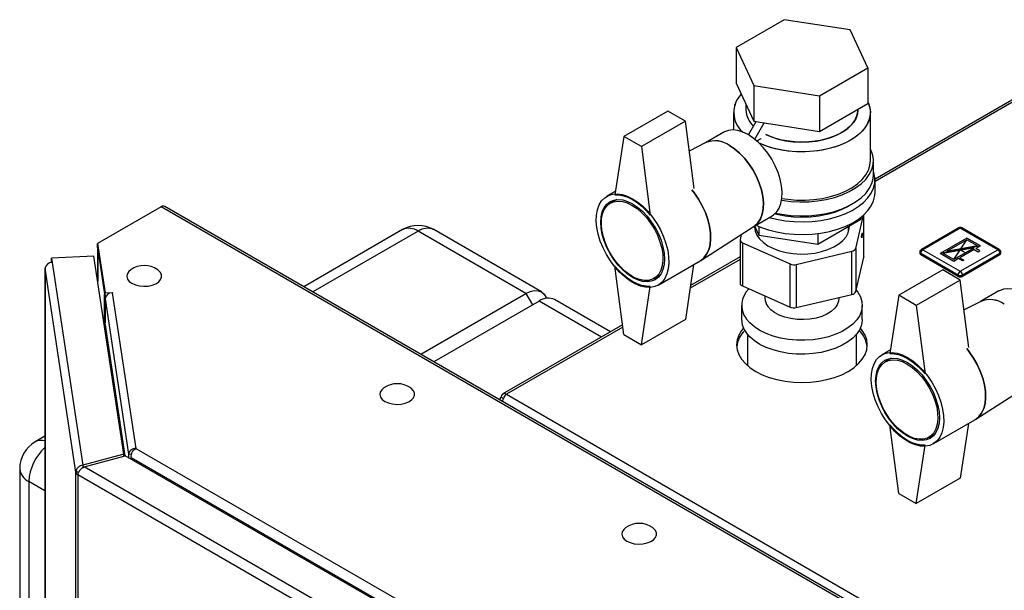
# Paper-space layout 'Blatt3' of a CAD drawing. Units: millimetres. Extents: x 0 to 4200, y 0 to 2970.
# Drawn here: x 3133 to 3450, y 1434 to 1617 of the extents above; entities that cross this region are included whole.
import ezdxf

# ---------------------------------------------------------------- set-up
doc = ezdxf.new("R2010")
doc.units = ezdxf.units.MM
doc.header["$PDSIZE"] = -1
doc.linetypes.add('SLD-Durchgehend', pattern=[0])
doc.linetypes.add('SLD-Punktstrich', pattern=[19.05, 15.24, -1.27, 1.27, -1.27])
doc.layers.add('SLD-0', color=7, linetype='SLD-Durchgehend', lineweight=30)

psp = doc.layouts.new('Blatt3')

# ---------------------------------------------------------------- linework, layer by layer
at = {"color": 7, "linetype": 'SLD-Durchgehend', "ltscale": 10}
for p, q in [((3437.62, 1546.76), (3429, 1541.78)), ((3437.62, 1546.19), (3431.01, 1542.37)), ((3442.01, 1544.23), (3437.62, 1546.76)), ((3440.98, 1544.25), (3437.62, 1546.19)), ((3433.38, 1539.25), (3429, 1541.78)), ((3439.99, 1543.64), (3430.02, 1541.76)), ((3433.38, 1539.82), (3430.02, 1541.76)), ((3440.98, 1544.25), (3431.01, 1542.37)), ((3439.99, 1543.64), (3433.38, 1539.82)), ((3439.99, 1543.07), (3435.4, 1540.41)), ((3439.99, 1543.07), (3441.27, 1542.33)), ((3442.01, 1544.23), (3440.49, 1543.35)), ((3441.76, 1542.62), (3440.49, 1543.35)), ((3441.27, 1542.33), (3441.76, 1542.62)), ((3434.9, 1540.13), (3433.38, 1539.25)), ((3436.17, 1539.39), (3434.9, 1540.13)), ((3435.4, 1540.41), (3436.67, 1539.68)), ((3436.67, 1539.68), (3436.17, 1539.39))]:
    psp.add_line(p, q, dxfattribs=at)
at = {"color": 7, "linetype": 'SLD-Punktstrich', "ltscale": 10}
for p, q in [((3433.38, 1539.82), (3437.62, 1546.19)), ((3442.01, 1544.23), (3429, 1541.78)), ((3435.5, 1543.01), (3437.69, 1541.74))]:
    psp.add_line(p, q, dxfattribs=at)
at = {"color": 7, "linetype": 'SLD-Durchgehend', "ltscale": 10}
psp.add_point((3435.5, 1543.01), dxfattribs=at)
at = {"layer": 'SLD-0', "ltscale": 10}
for p, q in [((3378.91, 1616.93), (3363.4, 1607.98)), ((3400.1, 1613.66), (3378.91, 1616.93)), ((3405.78, 1601.42), (3400.1, 1613.66)), ((3363.4, 1607.98), (3369.08, 1595.74)), ((3363.4, 1607.98), (3363.4, 1596.55)), ((3472.54, 1602.92), (3408.09, 1565.72)), ((3473.69, 1602.81), (3408.09, 1564.94)), ((3390.27, 1592.47), (3405.78, 1601.42)), ((3405.78, 1601.42), (3405.78, 1589.99)), ((3363.4, 1596.55), (3369.08, 1584.31)), ((3369.08, 1595.74), (3390.27, 1592.47)), ((3369.08, 1595.74), (3369.08, 1584.31)), ((3390.27, 1592.47), (3390.27, 1581.03)), ((3366.59, 1589.67), (3366.59, 1587.96)), ((3390.27, 1581.03), (3405.78, 1589.99)), ((3341.46, 1587.56), (3327.31, 1579.39)), ((3347.11, 1584.29), (3341.46, 1587.56)), ((3362.59, 1587.14), (3362.59, 1581.49)), ((3402.59, 1587.96), (3402.59, 1588.15)), ((3406.59, 1571.63), (3406.59, 1587.14)), ((3347.11, 1584.29), (3332.97, 1576.13)), ((3349.89, 1562.62), (3347.11, 1584.29)), ((3367.42, 1579.91), (3369.89, 1584.19)), ((3369.08, 1584.31), (3390.27, 1581.03)), ((3369.43, 1578.5), (3372.48, 1583.79)), ((3359.52, 1580.77), (3353.62, 1577.36)), ((3327.31, 1579.39), (3324.49, 1560.61)), ((3332.97, 1576.13), (3327.31, 1579.39)), ((3353.73, 1577.42), (3348.35, 1574.66)), ((3370.08, 1577.95), (3371.51, 1578.78)), ((3371.51, 1578.78), (3371.51, 1578.76)), ((3332.97, 1576.13), (3335.8, 1554.08)), ((3407.59, 1567.14), (3407.59, 1571.63)), ((3408.09, 1561.42), (3408.09, 1565.51)), ((3324.67, 1561.8), (3321.89, 1560.2)), ((3325.03, 1559.13), (3323, 1557.96)), ((3178.61, 1556.8), (3158.15, 1544.99)), ((3436.7, 1407.81), (3178.61, 1556.8)), ((3437.85, 1407.92), (3179.76, 1556.92)), ((3404.46, 1540.61), (3404.46, 1554.18)), ((3404.48, 1540.76), (3404.48, 1554.2)), ((3369.12, 1550.51), (3375.02, 1553.92)), ((3389.67, 1544.76), (3403.55, 1552.77)), ((3401.88, 1543.42), (3404.37, 1554.1)), ((3403.55, 1553.41), (3403.55, 1552.77)), ((3256.2, 1549.44), (3224.46, 1531.11)), ((3261.2, 1548.94), (3227.39, 1529.42)), ((3295.85, 1528.94), (3261.2, 1548.94)), ((3300.85, 1529.44), (3266.2, 1549.44)), ((3352.06, 1539.52), (3369.22, 1550.58)), ((3365.09, 1547.92), (3364.72, 1546.31)), ((3369.34, 1550.64), (3370.71, 1547.69)), ((3369.59, 1550.11), (3369.59, 1548.81)), ((3370.71, 1550.48), (3370.71, 1547.69)), ((3389.67, 1548.18), (3389.67, 1544.76)), ((3399.59, 1548.81), (3399.59, 1550.49)), ((3435, 1549.99), (3422.98, 1543.05)), ((3435.5, 1549.94), (3423.48, 1543.01)), ((3447.52, 1543.01), (3435.5, 1549.94)), ((3448.02, 1543.05), (3436, 1549.99)), ((3158.15, 1544.99), (3160.55, 1529.13)), ((3158.15, 1543.76), (3158.15, 1544.99)), ((3364.7, 1546.16), (3364.7, 1532.28)), ((3365.48, 1545.24), (3380.79, 1538.42)), ((3365.48, 1545.24), (3365.48, 1531.36)), ((3370.71, 1547.69), (3389.67, 1544.76)), ((3158.15, 1543.76), (3160.55, 1527.91)), ((3158.2, 1543.25), (3158.2, 1532.9)), ((3158.21, 1543.13), (3160.4, 1528.68)), ((3158.21, 1532.84), (3158.21, 1543.13)), ((3158.24, 1543.13), (3158.21, 1543.13)), ((3382.77, 1538.27), (3400.66, 1542.51)), ((3400.66, 1528.63), (3400.66, 1542.51)), ((3401.88, 1543.42), (3401.88, 1529.54)), ((3422.48, 1542.19), (3422.48, 1541.78)), ((3434.8, 1534.84), (3422.77, 1541.78)), ((3422.77, 1541.78), (3422.77, 1541.37)), ((3423.48, 1543.01), (3435.5, 1536.07)), ((3435.5, 1536.07), (3447.52, 1543.01)), ((3448.23, 1541.78), (3436.21, 1534.84)), ((3448.23, 1541.78), (3448.23, 1541.37)), ((3448.52, 1541.78), (3448.52, 1542.19)), ((3156.99, 1540.93), (3143.34, 1540.24)), ((3143.34, 1540.24), (3143.54, 1538.91)), ((3143.34, 1539.01), (3143.34, 1540.24)), ((3143.34, 1539.01), (3143.36, 1538.9)), ((3143.54, 1538.91), (3153.42, 1473.74)), ((3166.63, 1477.29), (3156.99, 1540.93)), ((3338.39, 1531.62), (3351.83, 1539.38)), ((3364.7, 1539.89), (3348.62, 1530.61)), ((3364.7, 1540.67), (3348.75, 1531.46)), ((3380.79, 1524.54), (3380.79, 1538.42)), ((3401.88, 1529.54), (3404.46, 1540.61)), ((3434.8, 1534.43), (3422.77, 1541.37)), ((3448.23, 1541.37), (3436.21, 1534.43)), ((3141.24, 1537.04), (3141.24, 1203.44)), ((3151.17, 1471.44), (3141.25, 1536.92)), ((3141.25, 1536.92), (3141.25, 1203.45)), ((3327.31, 1515.7), (3324.49, 1537.75)), ((3349.76, 1538.19), (3347.11, 1520.6)), ((3382.77, 1538.27), (3382.77, 1524.39)), ((3429.85, 1536.53), (3415.7, 1528.37)), ((3435.5, 1533.26), (3429.85, 1536.53)), ((3337, 1533.71), (3339.03, 1534.88)), ((3435.5, 1533.26), (3421.36, 1525.1)), ((3434.8, 1534.84), (3434.8, 1534.43)), ((3438.28, 1511.59), (3435.5, 1533.26)), ((3436.21, 1534.84), (3436.21, 1534.43)), ((3160.55, 1529.13), (3162.99, 1529.25)), ((3160.55, 1527.91), (3160.55, 1529.13)), ((3163, 1529.17), (3162.85, 1529.16)), ((3162.85, 1529.16), (3170.43, 1479.15)), ((3162.99, 1529.25), (3163, 1529.17)), ((3162.99, 1529.17), (3162.99, 1529.25)), ((3262.03, 1509.42), (3295.85, 1528.94)), ((3295.85, 1528.94), (3297.97, 1525.27)), ((3332.97, 1512.44), (3335.8, 1531.22)), ((3365.48, 1531.36), (3380.79, 1524.54)), ((3447.91, 1529.74), (3442, 1526.34)), ((3160.4, 1519.09), (3160.4, 1528.68)), ((3160.43, 1528.68), (3160.4, 1528.68)), ((3160.55, 1527.91), (3160.75, 1527.92)), ((3160.56, 1527.17), (3168.12, 1477.29)), ((3160.56, 1527.17), (3160.56, 1519.49)), ((3300.09, 1526.49), (3266.28, 1506.97)), ((3320.12, 1514.93), (3300.09, 1526.49)), ((3323.05, 1516.62), (3305.09, 1526.99)), ((3372.69, 1528.15), (3372.69, 1527.38)), ((3382.77, 1524.39), (3400.66, 1528.63)), ((3396.49, 1527.38), (3396.49, 1527.64)), ((3415.7, 1528.37), (3412.87, 1509.59)), ((3421.36, 1525.1), (3415.7, 1528.37)), ((3442.12, 1526.39), (3436.74, 1523.63)), ((3365.19, 1525.09), (3365.19, 1520.6)), ((3403.99, 1520.6), (3403.99, 1525.09)), ((3421.36, 1525.1), (3424.19, 1503.05)), ((3167.04, 1476.77), (3160.56, 1519.49)), ((3347.11, 1520.6), (3332.97, 1512.44)), ((3326.91, 1518.85), (3288.41, 1496.62)), ((3327, 1518.13), (3289.56, 1496.51)), ((3327.31, 1515.7), (3332.97, 1512.44)), ((3367.04, 1515.82), (3367.04, 1505.77)), ((3402.14, 1505.77), (3402.14, 1515.82)), ((3413.05, 1510.78), (3410.28, 1509.18)), ((3413.42, 1508.1), (3411.39, 1506.93)), ((3440.45, 1488.5), (3457.61, 1499.56)), ((3288.67, 1495.14), (3287.93, 1495.57)), ((3289.56, 1496.51), (3675.21, 1273.88)), ((3426.78, 1480.6), (3440.22, 1488.35)), ((3415.7, 1464.68), (3412.87, 1486.72)), ((3438.15, 1487.16), (3435.5, 1469.57)), ((3141.24, 1483.07), (3138.11, 1481.27)), ((3425.39, 1482.68), (3427.42, 1483.85)), ((3170.43, 1479.15), (3302.19, 1403.09)), ((3421.36, 1461.41), (3424.19, 1480.19)), ((3166.63, 1477.29), (3153.42, 1473.74)), ((3153.84, 1473.21), (3167.05, 1476.77)), ((3166.63, 1476.66), (3166.63, 1477.29)), ((3299.49, 1400.32), (3167.05, 1476.77)), ((3168.12, 1477.29), (3169.1, 1477.34)), ((3168.12, 1477.29), (3168.12, 1476.15)), ((3168.98, 1476.23), (3300.39, 1400.37)), ((3168.98, 1476.23), (3168.98, 1475.66)), ((3133.11, 1472.61), (3133.11, 999.83)), ((3153.42, 1473.74), (3153.42, 1472.95)), ((3293.32, 1392.69), (3153.84, 1473.21)), ((3152.14, 1471.49), (3151.17, 1471.44)), ((3151.17, 823.59), (3151.17, 1471.44)), ((3292.07, 1389.66), (3151.84, 1470.62)), ((3151.84, 1470.62), (3151.84, 822.77)), ((3435.5, 1469.57), (3421.36, 1461.41)), ((3141.24, 1465.53), (3136.04, 1468.53)), ((3136.04, 1468.53), (3136.04, 1201.03)), ((3415.7, 1464.68), (3421.36, 1461.41))]:
    psp.add_line(p, q, dxfattribs=at)
at = {"layer": 'SLD-0', "ltscale": 10, "flags": 128}
for points in [[(3405.78, 1590.56), (3406.36, 1588.97), (3406.59, 1587.35), (3406.45, 1585.72), (3405.96, 1584.12), (3405.11, 1582.57), (3403.93, 1581.09), (3402.43, 1579.71), (3400.64, 1578.46), (3398.58, 1577.34), (3396.3, 1576.39), (3393.82, 1575.61), (3391.19, 1575.03), (3388.45, 1574.64), (3385.65, 1574.46), (3382.83, 1574.48), (3380.04, 1574.72), (3377.32, 1575.16), (3374.73, 1575.79), (3372.29, 1576.61), (3370.87, 1577.22)], [(3405.78, 1590.56), (3406.11, 1589.77), (3406.52, 1588.16), (3406.57, 1586.53), (3406.25, 1584.92), (3405.58, 1583.34), (3404.56, 1581.82), (3403.22, 1580.39), (3401.57, 1579.07), (3399.64, 1577.88), (3397.46, 1576.85), (3395.08, 1575.98), (3392.52, 1575.3), (3389.83, 1574.81), (3387.05, 1574.52), (3384.24, 1574.45), (3381.43, 1574.58), (3378.67, 1574.91), (3376.01, 1575.45), (3373.49, 1576.18), (3371.15, 1577.09), (3370.87, 1577.22)], [(3372.97, 1580.03), (3374.79, 1579.25), (3376.98, 1578.54), (3379.33, 1578.02), (3381.77, 1577.7), (3384.28, 1577.57), (3386.78, 1577.65), (3389.25, 1577.92), (3391.62, 1578.4), (3393.86, 1579.05), (3395.92, 1579.89), (3397.75, 1580.87), (3399.34, 1582), (3400.63, 1583.24), (3401.61, 1584.58), (3402.26, 1585.98), (3402.57, 1587.42), (3402.59, 1587.96)], [(3402.59, 1587.96), (3402.46, 1586.69), (3401.98, 1585.27), (3401.16, 1583.9), (3400.02, 1582.61), (3398.58, 1581.42), (3396.87, 1580.36), (3394.91, 1579.45), (3392.76, 1578.7), (3390.45, 1578.14), (3388.03, 1577.76), (3385.53, 1577.58), (3383.02, 1577.61), (3380.54, 1577.84), (3378.14, 1578.26), (3375.86, 1578.87), (3373.76, 1579.66), (3372.97, 1580.03)], [(3367.27, 1580), (3365.59, 1580.82), (3363.96, 1581.32), (3362.4, 1581.49), (3360.96, 1581.34), (3359.67, 1580.85), (3359.52, 1580.77)], [(3375.02, 1553.92), (3375.45, 1554.2), (3376.47, 1555.15), (3377.27, 1556.39), (3377.83, 1557.89), (3378.15, 1559.61), (3378.22, 1561.51), (3378.03, 1563.54), (3377.58, 1565.67), (3376.9, 1567.83), (3375.98, 1569.99), (3374.87, 1572.08), (3373.57, 1574.06), (3372.13, 1575.88), (3370.57, 1577.5), (3368.94, 1578.89), (3367.27, 1580)], [(3369.22, 1550.58), (3369.44, 1550.73), (3370.46, 1551.68), (3371.26, 1552.92), (3371.82, 1554.42), (3372.14, 1556.14), (3372.21, 1558.04), (3372.02, 1560.07), (3371.57, 1562.2), (3370.88, 1564.36), (3369.97, 1566.52), (3368.86, 1568.61), (3367.56, 1570.59), (3366.12, 1572.41), (3364.56, 1574.03), (3362.93, 1575.42), (3361.26, 1576.53)], [(3361.26, 1576.53), (3362.93, 1575.42), (3364.56, 1574.03), (3366.12, 1572.41), (3367.56, 1570.59), (3368.86, 1568.61), (3369.97, 1566.52), (3370.88, 1564.36), (3371.57, 1562.2), (3372.02, 1560.07), (3372.21, 1558.04), (3372.14, 1556.14), (3371.82, 1554.42), (3371.26, 1552.92), (3370.46, 1551.68), (3369.44, 1550.73), (3369.22, 1550.58)], [(3378.06, 1558.9), (3378.17, 1558.88), (3380.99, 1558.52), (3383.87, 1558.36), (3386.76, 1558.41), (3389.61, 1558.67), (3392.38, 1559.14), (3395.03, 1559.8), (3397.52, 1560.65), (3399.8, 1561.67), (3401.84, 1562.85), (3403.61, 1564.17), (3405.08, 1565.6), (3406.23, 1567.13), (3407.04, 1568.73), (3407.49, 1570.38), (3407.58, 1572.05), (3407.31, 1573.71), (3406.68, 1575.33), (3406.59, 1575.5)], [(3378.14, 1559.49), (3380.04, 1559.2), (3382.83, 1558.97), (3385.65, 1558.94), (3388.45, 1559.13), (3391.19, 1559.51), (3393.82, 1560.1), (3396.3, 1560.88), (3398.58, 1561.83), (3400.64, 1562.94), (3402.43, 1564.2), (3403.93, 1565.58), (3405.11, 1567.05), (3405.96, 1568.61), (3406.45, 1570.21), (3406.59, 1571.63)], [(3374.07, 1553.38), (3376.44, 1552.78), (3379.21, 1552.3), (3382.06, 1552.02), (3384.95, 1551.94), (3387.84, 1552.07), (3390.67, 1552.4), (3393.42, 1552.93), (3396.03, 1553.65), (3398.46, 1554.56), (3400.69, 1555.62), (3402.67, 1556.84), (3404.38, 1558.19), (3405.79, 1559.65), (3406.87, 1561.19), (3407.62, 1562.81), (3408.02, 1564.46), (3408.07, 1566.13), (3407.75, 1567.79), (3407.59, 1568.29)], [(3376.14, 1554.79), (3378.17, 1554.39), (3380.99, 1554.02), (3383.87, 1553.87), (3386.76, 1553.92), (3389.61, 1554.18), (3392.38, 1554.65), (3395.03, 1555.31), (3397.52, 1556.16), (3399.8, 1557.18), (3401.84, 1558.36), (3403.61, 1559.68), (3405.08, 1561.11), (3406.23, 1562.64), (3407.04, 1564.24), (3407.49, 1565.89), (3407.59, 1567.14)], [(3330.14, 1559.39), (3331.84, 1558.26), (3333.5, 1556.88), (3335.1, 1555.25), (3336.58, 1553.43), (3337.93, 1551.45), (3339.11, 1549.36), (3340.1, 1547.18), (3340.88, 1544.98), (3341.43, 1542.81), (3341.74, 1540.69), (3341.8, 1538.69), (3341.62, 1536.84), (3341.19, 1535.19), (3340.52, 1533.76), (3339.63, 1532.6), (3338.54, 1531.71), (3337.27, 1531.13), (3335.85, 1530.87), (3334.31, 1530.92), (3332.68, 1531.3), (3331, 1531.99), (3329.29, 1532.97), (3327.61, 1534.23), (3325.98, 1535.74), (3324.43, 1537.46), (3323.01, 1539.37), (3321.74, 1541.41), (3320.65, 1543.55), (3319.77, 1545.74), (3319.1, 1547.94), (3318.67, 1550.09), (3318.48, 1552.15), (3318.55, 1554.08), (3318.86, 1555.84), (3319.41, 1557.38), (3320.18, 1558.68), (3321.18, 1559.71), (3322.36, 1560.44), (3323.71, 1560.87), (3325.19, 1560.97), (3326.78, 1560.76), (3328.44, 1560.22), (3330.14, 1559.39)], [(3324.49, 1560.61), (3325.81, 1560.6), (3327.22, 1560.34), (3328.67, 1559.84), (3330.14, 1559.1), (3331.62, 1558.13), (3333.07, 1556.96), (3334.47, 1555.6), (3335.8, 1554.08)], [(3349.18, 1562.25), (3350.02, 1561.19), (3351.36, 1559.21), (3352.55, 1557.11), (3353.54, 1554.94), (3354.32, 1552.74), (3354.87, 1550.56), (3355.18, 1548.45), (3355.24, 1546.45), (3355.05, 1544.6), (3354.62, 1542.95), (3353.95, 1541.52), (3353.07, 1540.35), (3351.98, 1539.47), (3351.83, 1539.38)], [(3351.83, 1539.38), (3351.98, 1539.47), (3353.07, 1540.35), (3353.95, 1541.52), (3354.62, 1542.95), (3355.05, 1544.6), (3355.24, 1546.45), (3355.18, 1548.45), (3354.87, 1550.56), (3354.32, 1552.74), (3353.54, 1554.94), (3352.55, 1557.11), (3351.36, 1559.21), (3350.02, 1561.19), (3349.18, 1562.25)], [(3369.77, 1550.89), (3371.31, 1550.23), (3373.79, 1549.37), (3376.44, 1548.7), (3379.21, 1548.22), (3382.06, 1547.94), (3384.95, 1547.86), (3387.84, 1547.99), (3390.67, 1548.32), (3393.42, 1548.85), (3396.03, 1549.57), (3398.46, 1550.47), (3400.69, 1551.54), (3402.67, 1552.76), (3404.38, 1554.1), (3405.79, 1555.56), (3406.87, 1557.11), (3407.62, 1558.73), (3408.02, 1560.38), (3408.09, 1561.42)], [(3330.14, 1557.75), (3331.75, 1556.68), (3333.31, 1555.35), (3334.8, 1553.78), (3336.17, 1552.01), (3337.39, 1550.1), (3338.44, 1548.08), (3339.28, 1546.02), (3339.89, 1543.94), (3340.27, 1541.92), (3340.4, 1540), (3340.27, 1538.22), (3339.89, 1536.63), (3339.28, 1535.27), (3338.44, 1534.17), (3337.39, 1533.36), (3336.17, 1532.86), (3334.8, 1532.68), (3333.31, 1532.82), (3331.75, 1533.29), (3330.14, 1534.07), (3328.54, 1535.15), (3326.98, 1536.48), (3325.49, 1538.05), (3324.12, 1539.81), (3322.89, 1541.73), (3321.85, 1543.74), (3321.01, 1545.81), (3320.39, 1547.88), (3320.02, 1549.91), (3319.89, 1551.83), (3320.02, 1553.61), (3320.39, 1555.2), (3321.01, 1556.56), (3321.85, 1557.66), (3322.89, 1558.47), (3324.12, 1558.97), (3325.49, 1559.15), (3326.98, 1559), (3328.54, 1558.53), (3330.14, 1557.75)], [(3330, 1557.26), (3331.59, 1556.2), (3333.14, 1554.87), (3334.6, 1553.3), (3335.95, 1551.54), (3337.14, 1549.63), (3338.15, 1547.62), (3338.95, 1545.57), (3339.51, 1543.52), (3339.83, 1541.54), (3339.89, 1539.66), (3339.7, 1537.95), (3339.26, 1536.44), (3338.58, 1535.17), (3337.67, 1534.18), (3336.57, 1533.49), (3335.29, 1533.12), (3333.88, 1533.08), (3332.37, 1533.37), (3330.8, 1533.98), (3329.21, 1534.9), (3327.63, 1536.1), (3326.12, 1537.56), (3324.71, 1539.22), (3323.44, 1541.07), (3322.33, 1543.03), (3321.43, 1545.07), (3320.75, 1547.12), (3320.3, 1549.15), (3320.11, 1551.08), (3320.17, 1552.88), (3320.49, 1554.5), (3321.06, 1555.9), (3321.85, 1557.03), (3322.86, 1557.87), (3324.05, 1558.4), (3325.4, 1558.61), (3326.87, 1558.49), (3328.41, 1558.03), (3330, 1557.26)], [(3400.12, 1557.34), (3399.44, 1556.93), (3397.37, 1555.89), (3395.09, 1555.01), (3392.63, 1554.31), (3390.03, 1553.8), (3387.33, 1553.49), (3384.59, 1553.38), (3381.85, 1553.49), (3379.16, 1553.8), (3376.55, 1554.31), (3375.82, 1554.49)], [(3369.35, 1550.65), (3369.34, 1550.34), (3369.53, 1549), (3370.08, 1547.69), (3370.97, 1546.44), (3372.18, 1545.29), (3373.67, 1544.25), (3375.43, 1543.36), (3377.39, 1542.64), (3379.53, 1542.1), (3381.79, 1541.75), (3384.11, 1541.6), (3386.44, 1541.66), (3388.73, 1541.93), (3390.92, 1542.39), (3392.96, 1543.04), (3394.81, 1543.87), (3396.42, 1544.84), (3397.75, 1545.95), (3398.77, 1547.16), (3399.46, 1548.45), (3399.8, 1549.78), (3399.84, 1550.63)], [(3158.21, 1543.35), (3158.2, 1543.28), (3158.21, 1543.13)], [(3404.48, 1540.76), (3404.48, 1540.76), (3404.46, 1540.61)], [(3141.32, 1537.37), (3141.25, 1537.18), (3141.25, 1536.92)], [(3168.84, 1536.52), (3168.18, 1535.94), (3167.7, 1535.18), (3167.57, 1534.37), (3167.79, 1533.57), (3168.35, 1532.83), (3169.21, 1532.19)], [(3169.21, 1532.19), (3170.32, 1531.69), (3171.6, 1531.37), (3172.99, 1531.24), (3174.39, 1531.32), (3175.71, 1531.59), (3176.87, 1532.05), (3177.8, 1532.66), (3178.43, 1533.38), (3178.74, 1534.17), (3178.7, 1534.98), (3178.31, 1535.76), (3177.59, 1536.46), (3177.5, 1536.52)], [(3335.8, 1531.22), (3334.47, 1531.23), (3333.07, 1531.49), (3331.62, 1531.99), (3330.14, 1532.73), (3328.67, 1533.7), (3327.22, 1534.87), (3325.81, 1536.23), (3324.49, 1537.75)], [(3295.85, 1528.94), (3297.23, 1529.58), (3298.55, 1529.88), (3299.78, 1529.83), (3300.85, 1529.44), (3301.73, 1528.71), (3302.38, 1527.67), (3302.5, 1527.39)], [(3402, 1530.03), (3402.54, 1529.34), (3403.37, 1527.89), (3403.86, 1526.39), (3403.99, 1524.86), (3403.75, 1523.34), (3403.16, 1521.85), (3402.23, 1520.42), (3400.96, 1519.08), (3399.39, 1517.85), (3397.54, 1516.75), (3395.46, 1515.81), (3393.17, 1515.04), (3390.72, 1514.46), (3388.16, 1514.08), (3385.53, 1513.9), (3382.88, 1513.93), (3380.26, 1514.17), (3377.73, 1514.61), (3375.32, 1515.25), (3373.09, 1516.07), (3371.07, 1517.06), (3369.3, 1518.2), (3367.82, 1519.46), (3366.65, 1520.83)], [(3455.65, 1528.98), (3453.98, 1529.79), (3452.35, 1530.29), (3450.79, 1530.47), (3449.35, 1530.31), (3448.05, 1529.83), (3447.91, 1529.74)], [(3396.49, 1527.38), (3396.38, 1526.46), (3395.93, 1525.3), (3395.13, 1524.19), (3394.01, 1523.18), (3392.6, 1522.3), (3390.95, 1521.58), (3389.11, 1521.03), (3387.13, 1520.67), (3385.07, 1520.52), (3383, 1520.57), (3380.98, 1520.84), (3379.06, 1521.3), (3377.32, 1521.94), (3375.79, 1522.76), (3374.54, 1523.71), (3373.58, 1524.77)], [(3403.99, 1520.6), (3403.99, 1520.37), (3403.75, 1518.85), (3403.16, 1517.36), (3402.23, 1515.93), (3400.96, 1514.59), (3399.39, 1513.36), (3397.54, 1512.26), (3395.46, 1511.32), (3393.17, 1510.55), (3390.72, 1509.97), (3388.16, 1509.59), (3385.53, 1509.41), (3382.88, 1509.44), (3380.26, 1509.68), (3377.73, 1510.12), (3375.32, 1510.76), (3373.09, 1511.58), (3371.07, 1512.57), (3369.3, 1513.7), (3367.82, 1514.97), (3366.65, 1516.34)], [(3365.79, 1517.83), (3365.19, 1517.07), (3364.31, 1515.57), (3363.77, 1514.01), (3363.59, 1512.43), (3363.77, 1510.85), (3364.31, 1509.29), (3365.19, 1507.79), (3366.4, 1506.37), (3367.93, 1505.05), (3369.74, 1503.86), (3371.81, 1502.81), (3374.09, 1501.93), (3376.55, 1501.23), (3379.16, 1500.72), (3381.85, 1500.41), (3384.59, 1500.31), (3387.33, 1500.41), (3390.03, 1500.72), (3392.63, 1501.23), (3395.09, 1501.93), (3397.37, 1502.81), (3399.44, 1503.86), (3401.25, 1505.05), (3402.78, 1506.37), (3403.99, 1507.79), (3404.88, 1509.29), (3405.41, 1510.85), (3405.59, 1512.43), (3405.41, 1514.01), (3404.88, 1515.57), (3403.99, 1517.07), (3403.39, 1517.83)], [(3418.53, 1508.36), (3420.23, 1507.24), (3421.89, 1505.85), (3423.48, 1504.23), (3424.97, 1502.41), (3426.32, 1500.43), (3427.5, 1498.33), (3428.49, 1496.16), (3429.27, 1493.96), (3429.82, 1491.78), (3430.13, 1489.67), (3430.19, 1487.67), (3430, 1485.82), (3429.57, 1484.16), (3428.91, 1482.74), (3428.02, 1481.57), (3426.93, 1480.69), (3425.66, 1480.11), (3424.24, 1479.84), (3422.7, 1479.9), (3421.07, 1480.27), (3419.38, 1480.96), (3417.68, 1481.94), (3415.99, 1483.2), (3414.36, 1484.71), (3412.82, 1486.44), (3411.4, 1488.34), (3410.13, 1490.39), (3409.04, 1492.53), (3408.16, 1494.72), (3407.49, 1496.91), (3407.06, 1499.06), (3406.87, 1501.13), (3406.93, 1503.06), (3407.24, 1504.81), (3407.79, 1506.36), (3408.57, 1507.66), (3409.56, 1508.68), (3410.75, 1509.42), (3412.09, 1509.84), (3413.58, 1509.95), (3415.17, 1509.73), (3416.83, 1509.2), (3418.53, 1508.36)], [(3437.57, 1511.23), (3438.4, 1510.16), (3439.75, 1508.18), (3440.93, 1506.09), (3441.93, 1503.91), (3442.7, 1501.71), (3443.25, 1499.54), (3443.56, 1497.42), (3443.63, 1495.42), (3443.44, 1493.57), (3443.01, 1491.92), (3442.34, 1490.49), (3441.46, 1489.33), (3440.37, 1488.44), (3440.22, 1488.35)], [(3440.22, 1488.35), (3440.37, 1488.44), (3441.46, 1489.33), (3442.34, 1490.49), (3443.01, 1491.92), (3443.44, 1493.57), (3443.63, 1495.42), (3443.56, 1497.42), (3443.25, 1499.54), (3442.7, 1501.71), (3441.93, 1503.91), (3440.93, 1506.09), (3439.75, 1508.18), (3438.4, 1510.16), (3437.57, 1511.23)], [(3418.53, 1506.73), (3420.14, 1505.66), (3421.7, 1504.32), (3423.19, 1502.75), (3424.56, 1500.99), (3425.78, 1499.08), (3426.83, 1497.06), (3427.67, 1494.99), (3428.28, 1492.92), (3428.66, 1490.89), (3428.78, 1488.97), (3428.66, 1487.19), (3428.28, 1485.6), (3427.67, 1484.24), (3426.83, 1483.14), (3425.78, 1482.33), (3424.56, 1481.83), (3423.19, 1481.65), (3421.7, 1481.8), (3420.14, 1482.27), (3418.53, 1483.05), (3416.93, 1484.12), (3415.36, 1485.46), (3413.88, 1487.03), (3412.51, 1488.79), (3411.28, 1490.7), (3410.24, 1492.72), (3409.4, 1494.79), (3408.78, 1496.86), (3408.4, 1498.88), (3408.28, 1500.81), (3408.4, 1502.59), (3408.78, 1504.18), (3409.4, 1505.54), (3410.24, 1506.64), (3411.28, 1507.45), (3412.51, 1507.95), (3413.88, 1508.13), (3415.36, 1507.98), (3416.93, 1507.51), (3418.53, 1506.73)], [(3418.39, 1506.24), (3419.98, 1505.17), (3421.53, 1503.84), (3422.99, 1502.27), (3424.34, 1500.51), (3425.53, 1498.6), (3426.54, 1496.6), (3427.33, 1494.54), (3427.9, 1492.5), (3428.22, 1490.51), (3428.28, 1488.64), (3428.09, 1486.92), (3427.65, 1485.41), (3426.96, 1484.14), (3426.06, 1483.15), (3424.95, 1482.46), (3423.68, 1482.09), (3422.27, 1482.05), (3420.76, 1482.34), (3419.19, 1482.95), (3417.59, 1483.87), (3416.02, 1485.08), (3414.51, 1486.53), (3413.1, 1488.2), (3411.83, 1490.04), (3410.72, 1492), (3409.82, 1494.04), (3409.13, 1496.1), (3408.69, 1498.12), (3408.5, 1500.06), (3408.56, 1501.86), (3408.88, 1503.48), (3409.45, 1504.87), (3410.24, 1506), (3411.25, 1506.85), (3412.44, 1507.38), (3413.79, 1507.58), (3415.26, 1507.46), (3416.8, 1507.01), (3418.39, 1506.24)], [(3412.87, 1509.59), (3414.2, 1509.58), (3415.6, 1509.32), (3417.05, 1508.81), (3418.53, 1508.07), (3420.01, 1507.11), (3421.46, 1505.93), (3422.86, 1504.58), (3424.19, 1503.05)], [(3250.15, 1498.56), (3249.49, 1497.98), (3249.02, 1497.22), (3248.89, 1496.41), (3249.11, 1495.61), (3249.66, 1494.87), (3250.52, 1494.22)], [(3250.52, 1494.22), (3251.63, 1493.73), (3252.92, 1493.41), (3254.31, 1493.28), (3255.7, 1493.36), (3257.03, 1493.63), (3258.19, 1494.09), (3259.11, 1494.69), (3259.75, 1495.42), (3260.06, 1496.21), (3260.01, 1497.02), (3259.62, 1497.79), (3258.91, 1498.49), (3258.81, 1498.56)], [(3424.19, 1480.19), (3422.86, 1480.2), (3421.46, 1480.46), (3420.01, 1480.97), (3418.53, 1481.71), (3417.05, 1482.67), (3415.6, 1483.84), (3414.2, 1485.2), (3412.87, 1486.72)], [(3327.93, 1453.66), (3327.28, 1453.08), (3326.8, 1452.31), (3326.67, 1451.51), (3326.89, 1450.71), (3327.44, 1449.96), (3328.3, 1449.32)], [(3328.3, 1449.32), (3329.41, 1448.83), (3330.7, 1448.5), (3332.09, 1448.38), (3333.49, 1448.45), (3334.81, 1448.73), (3335.97, 1449.18), (3336.9, 1449.79), (3337.53, 1450.51), (3337.84, 1451.3), (3337.8, 1452.11), (3337.4, 1452.89), (3336.69, 1453.59), (3336.6, 1453.66)]]:
    psp.add_lwpolyline(points, dxfattribs=at)
at = {"layer": 'SLD-0', "ltscale": 100}
for centre, radius, start, end in [((3370.98, 1587.12), 8.33, 135.2993, 228.5777), ((3371.07, 1587.12), 8.4, 135.7389, 228.1381), ((3374.03, 1588.25), 7.45, 182.2536, 227.9275), ((3374.1, 1588.28), 7.51, 182.4651, 227.7161), ((3356.69, 1570.14), 7.86, 54.4316, 112.1031), ((3356.66, 1569.92), 8.05, 55.1821, 111.3526), ((3179.28, 1555.86), 1.16, 65.6929, 125.6176), ((3261.2, 1540.78), 10, 60.0027, 119.9973), ((3258.27, 1544.85), 5.03, 54.3824, 114.3071), ((3264.13, 1544.85), 5.03, 65.6929, 125.6176), ((3435.5, 1549.13), 1, 60.0027, 119.9973), ((3435.21, 1549.54), 0.503, 54.3824, 114.3071), ((3435.8, 1549.54), 0.503, 65.6929, 125.6176), ((3365.74, 1546.23), 1.02, 175.5592, 255.3009), ((3400.49, 1544.01), 1.51, 276.532, 337.0385), ((3423.48, 1542.19), 1, 119.9973, 180), ((3422.98, 1542.24), 0.503, 185.6948, 245.6253), ((3422.98, 1541.83), 0.503, 185.6948, 245.6253), ((3424.31, 1541.71), 1.54, 122.6055, 177.3945), ((3423.19, 1542.6), 0.503, 54.3824, 114.3071), ((3447.82, 1542.6), 0.503, 65.6929, 125.6176), ((3446.7, 1541.71), 1.54, 2.6055, 57.3945), ((3447.52, 1542.19), 1, 0, 60.0027), ((3448.02, 1542.24), 0.503, 294.3747, 354.3052), ((3448.02, 1541.83), 0.503, 294.3747, 354.3052), ((3143.48, 1536.67), 2.25, 88.4734, 173.584), ((3382.02, 1541.4), 3.23, 247.6132, 283.4942), ((3173.17, 1530.37), 7.52, 54.8499, 125.1501), ((3436.33, 1534.77), 1.54, 122.6055, 177.3945), ((3434.67, 1534.77), 1.54, 2.6055, 57.3945), ((3365.77, 1532.4), 1.08, 186.749, 254.0483), ((3435.5, 1536.21), 1.54, 242.6097, 297.3903), ((3435.5, 1535.8), 1.54, 242.6097, 297.3903), ((3162.79, 1526.92), 2.25, 88.4734, 173.584), ((3372.6, 1525.12), 7.34, 133.506, 215.741), ((3400.49, 1530.13), 1.51, 276.532, 337.0385), ((3303.02, 1522.4), 5.03, 65.6929, 125.6176), ((3377.1, 1527.43), 4.4, 180.6286, 217.1195), ((3445.07, 1519.11), 7.86, 54.4316, 112.1031), ((3445.05, 1518.9), 8.05, 55.1821, 111.3526), ((3382.02, 1527.52), 3.23, 247.6132, 283.4942), ((3159.92, 1519.52), 0.648, 307.4849, 357.8762), ((3372.49, 1520.71), 7.3, 180.9276, 216.8205), ((3372.28, 1510.81), 8.72, 134.2861, 173.329), ((3396.9, 1510.81), 8.72, 6.671, 45.7139), ((3254.48, 1492.41), 7.52, 54.8499, 125.1501), ((3288.92, 1495.73), 1, 50.7967, 189.214), ((3140.04, 1477.58), 4.16, 73.2139, 117.5587), ((3143.11, 1472.61), 10, 119.9973, 180), ((3151.75, 1467.7), 15.73, 131.9241, 176.9838), ((3138.12, 1473.11), 5.03, 185.6948, 245.6253), ((3152.37, 1471.72), 1.23, 193.4492, 244.4103), ((3332.26, 1447.51), 7.52, 54.8499, 125.1501)]:
    psp.add_arc(centre, radius, start, end, dxfattribs=at)
psp.add_ellipse((3403.91, 1547.62), major_axis=(0.121, 0.773), ratio=0.107718, dxfattribs=at)
at = {"layer": 'SLD-0', "ltscale": 10}
for points, knots in [([(3287.93, 1495.57), (3287.76, 1495.42), (3287.49, 1495.18), (3287.4, 1494.9), (3287.37, 1494.79)], [0, 0, 0, 0, 0.638457, 1, 1, 1, 1]), ([(3288.42, 1494.19), (3288.46, 1494.43), (3288.54, 1494.93), (3288.86, 1495.65), (3289.22, 1496.19), (3289.46, 1496.42), (3289.56, 1496.51)], [0, 0, 0, 0, 0.259699, 0.542752, 0.825804, 1, 1, 1, 1]), ([(3170.43, 1479.15), (3170.18, 1479.1), (3169.68, 1479.01), (3169, 1478.67), (3168.48, 1478.22), (3168.18, 1477.73), (3168.14, 1477.42), (3168.12, 1477.29)], [0, 0, 0, 0, 0.2123877, 0.4211793, 0.6301359, 0.8411015, 1, 1, 1, 1]), ([(3168.98, 1476.23), (3168.97, 1476.51), (3168.95, 1477.07), (3169.28, 1477.94), (3169.78, 1478.7), (3170.22, 1479), (3170.43, 1479.15)], [0, 0, 0, 0, 0.2527736, 0.5032804, 0.752144, 1, 1, 1, 1])]:
    psp.add_open_spline(points, degree=3, knots=knots, dxfattribs=at)
for points in [[(3153.42, 1473.74), (3153.12, 1473.67), (3152.53, 1473.53), (3151.78, 1472.98), (3151.26, 1472.26), (3151.2, 1471.71), (3151.17, 1471.44)], [(3151.84, 1470.62), (3151.89, 1470.86), (3152, 1471.34), (3152.47, 1472.12), (3153.11, 1472.82), (3153.6, 1473.08), (3153.84, 1473.21)]]:
    psp.add_open_spline(points, degree=3, dxfattribs=at)

doc.saveas('drawing.dxf')
